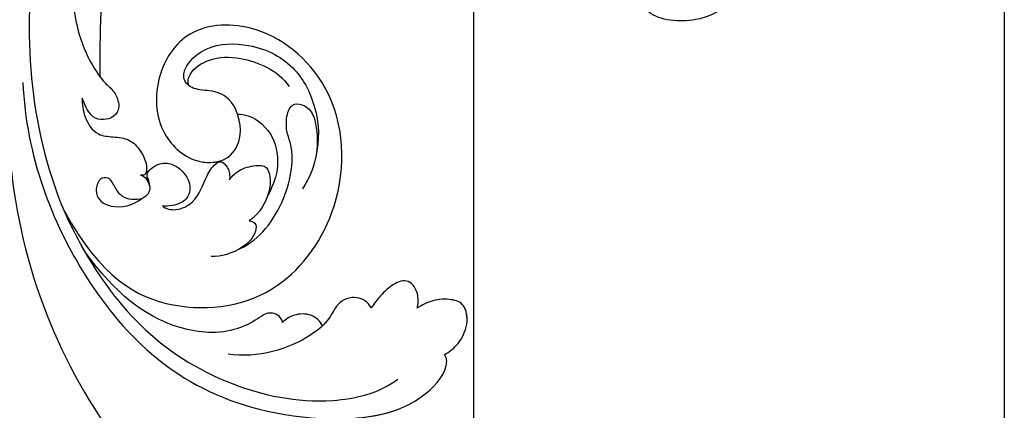
# Model space of a CAD drawing. Units: millimetres. Extents: x 38349 to 39609, y 431 to 1322.
# Drawn here: x 39540 to 39555, y 944 to 950 of the extents above; entities that cross this region are included whole.
import ezdxf
from ezdxf.xclip import XClip

# ---------------------------------------------------------------- set-up
doc = ezdxf.new("R2010")
doc.units = ezdxf.units.MM
doc.header["$XCLIPFRAME"] = 2
for name, color, linetype in [('H-05.木作(粗線)', 3, 'Continuous'), ('H-06.木作(細線)', 8, 'Continuous'), ('H-08.木作(細線)', 8, 'Continuous')]:
    doc.layers.add(name, color=color, linetype=linetype)

# ---------------------------------------------------------------- blocks, each defined once
blk = doc.blocks.new('SE-21116L-d')
at = {"layer": 'H-08.木作(細線)'}
for points, knots in [([(11.603, -97.464), (10.237, -101.02), (7.514, -107.333), (0.684, -115.678), (-9.603, -122.123), (-21.186, -121.169), (-26.949, -118.501), (-29.756, -115.485), (-30.219, -112.84), (-29.809, -111.902)], [0, 0, 0, 0, 9.593604, 21.001166, 32.238787, 44.840221, 51.426947, 53.873041, 57.066427, 57.066427, 57.066427, 57.066427]), ([(-27.78, -117.482), (-27.812, -117.454), (-28.431, -116.909), (-29.756, -115.485), (-30.219, -112.84), (-29.809, -111.902)], [51.295557, 51.295557, 51.295557, 51.295557, 51.426947, 53.873041, 57.066427, 57.066427, 57.066427, 57.066427]), ([(-27.78, -117.482), (-27.812, -117.454), (-28.431, -116.909), (-29.756, -115.485), (-30.219, -112.84), (-29.809, -111.902)], [51.295557, 51.295557, 51.295557, 51.295557, 51.426947, 53.873041, 57.066427, 57.066427, 57.066427, 57.066427])]:
    blk.add_open_spline(points, degree=3, knots=knots, dxfattribs=at)
blk = doc.blocks.new('SE-21039L-d')
at = {"layer": 'H-08.木作(細線)'}
for points, knots in [([(1.578, -37.936), (2.618, -29.899), (0.233, -15.602), (-11.609, 0.29), (-18.207, 6.695), (-27.996, 13.823), (-33.25, 17.133), (-37.083, 21.809)], [0, 0, 0, 0, 0.0572105, 0.1046729, 0.1400097, 0.1587617, 0.1828641, 0.1828641, 0.1828641, 0.1828641]), ([(-34.552, -67.03), (-33.516, -64.993), (-33.642, -59.817), (-39.366, -54.322), (-47.348, -54.599), (-53.711, -61.467), (-53.706, -72.763), (-40.824, -85.352), (-13.063, -79.035), (6.558, -59.377), (13.807, -35.307), (16.988, -26.289), (26.64, -8.528), (45.228, -6.88), (48.061, -10.885), (48.535, -12.132)], [0, 0, 0, 0, 0.0168584, 0.0347916, 0.051214, 0.0714848, 0.098182, 0.1254944, 0.1914249, 0.2800678, 0.3143809, 0.352378, 0.4038312, 0.436148, 0.4476005, 0.4476005, 0.4476005, 0.4476005]), ([(-34.552, -67.03), (-33.516, -64.993), (-33.642, -59.817), (-39.366, -54.322), (-47.348, -54.599), (-53.711, -61.467), (-53.706, -72.763), (-40.824, -85.352), (-13.063, -79.035), (6.558, -59.377), (13.807, -35.307), (16.988, -26.289), (26.64, -8.528), (45.228, -6.88), (48.061, -10.885), (48.535, -12.132)], [0, 0, 0, 0, 0.0168584, 0.0347916, 0.051214, 0.0714848, 0.098182, 0.1254944, 0.1914249, 0.2800678, 0.3143809, 0.352378, 0.4038312, 0.436148, 0.4476005, 0.4476005, 0.4476005, 0.4476005]), ([(-37.946, -56.21), (-38.546, -55.801), (-41.233, -54.387), (-47.348, -54.599), (-53.711, -61.467), (-53.706, -72.763), (-40.824, -85.352), (-13.063, -79.035), (6.558, -59.377), (13.807, -35.307), (16.988, -26.289), (26.64, -8.528), (45.228, -6.88), (48.061, -10.885), (48.535, -12.132)], [0.0296341, 0.0296341, 0.0296341, 0.0296341, 0.0347916, 0.051214, 0.0714848, 0.098182, 0.1254944, 0.1914249, 0.2800678, 0.3143809, 0.352378, 0.4038312, 0.436148, 0.4476005, 0.4476005, 0.4476005, 0.4476005]), ([(-0.81, -44.214), (0.223, -38.741), (-1.106, -27.993), (-8.313, -16.564), (-20.415, -13.035), (-24.598, -14.036), (-26.737, -15.311), (-27.069, -16.537), (-26.924, -16.828)], [0, 0, 0, 0, 0.0388064, 0.0802255, 0.1026862, 0.1093087, 0.1165223, 0.1187678, 0.1187678, 0.1187678, 0.1187678]), ([(-0.81, -44.214), (0.223, -38.741), (-1.106, -27.993), (-8.313, -16.564), (-20.415, -13.035), (-24.598, -14.036), (-26.737, -15.311), (-27.069, -16.537), (-26.924, -16.828)], [0, 0, 0, 0, 0.0388064, 0.0802255, 0.1026862, 0.1093087, 0.1165223, 0.1187678, 0.1187678, 0.1187678, 0.1187678]), ([(-19.422, -13.718), (-20.387, -13.574), (-22.246, -13.473), (-24.598, -14.036), (-26.737, -15.311), (-27.069, -16.537), (-26.924, -16.828)], [0.09611093, 0.09611093, 0.09611093, 0.09611093, 0.1026862, 0.10930874, 0.11652226, 0.11876785, 0.11876785, 0.11876785, 0.11876785]), ([(-3.754, -52.97), (-1.413, -46.869), (-0.31, -38.939), (-3.292, -26.808), (-6.944, -19.966), (-16.58, -15.24), (-21.329, -15.106), (-23.082, -15.847)], [0, 0, 0, 0, 0.0503329, 0.0536396, 0.0942305, 0.1102088, 0.1197028, 0.1197028, 0.1197028, 0.1197028]), ([(-26.924, -16.828), (-27.344, -16.925), (-28.152, -17.266), (-29.285, -18.629), (-29.335, -20.235), (-28.402, -20.797), (-27.099, -21.072), (-26.188, -20.866), (-25.734, -20.704)], [0, 0, 0, 0, 0.00307637, 0.00626453, 0.00947168, 0.01271124, 0.01646341, 0.0197056, 0.0197056, 0.0197056, 0.0197056]), ([(-26.924, -16.828), (-27.344, -16.925), (-28.152, -17.266), (-29.285, -18.629), (-29.335, -20.235), (-28.402, -20.797), (-27.099, -21.072), (-26.188, -20.866), (-25.734, -20.704)], [0, 0, 0, 0, 0.00307637, 0.00626453, 0.00947168, 0.01271124, 0.01646341, 0.0197056, 0.0197056, 0.0197056, 0.0197056]), ([(-26.924, -16.828), (-27.344, -16.925), (-28.152, -17.266), (-29.136, -18.449), (-29.278, -19.285), (-29.27, -19.567)], [0, 0, 0, 0, 0.003076371, 0.006264533, 0.008223892, 0.008223892, 0.008223892, 0.008223892]), ([(-29.252, -19.77), (-29.237, -19.872), (-29.111, -20.37), (-28.402, -20.797), (-27.099, -21.072), (-26.188, -20.866), (-25.734, -20.704)], [0.0087094, 0.0087094, 0.0087094, 0.0087094, 0.00947168, 0.01271124, 0.01646341, 0.0197056, 0.0197056, 0.0197056, 0.0197056]), ([(-25.734, -20.704), (-25.897, -20.966), (-26.163, -21.848), (-25.66, -23.077), (-24.379, -22.926), (-23.336, -22.341), (-22.666, -21.805), (-22.387, -21.531)], [0, 0, 0, 0, 0.00205473, 0.00508366, 0.00826022, 0.01159719, 0.01442516, 0.01442516, 0.01442516, 0.01442516]), ([(-25.734, -20.704), (-25.897, -20.966), (-26.163, -21.848), (-25.66, -23.077), (-24.379, -22.926), (-23.336, -22.341), (-22.666, -21.805), (-22.387, -21.531)], [0, 0, 0, 0, 0.00205473, 0.00508366, 0.00826022, 0.01159719, 0.01442516, 0.01442516, 0.01442516, 0.01442516]), ([(-25.734, -20.704), (-25.897, -20.966), (-26.163, -21.848), (-25.66, -23.077), (-24.379, -22.926), (-23.336, -22.341), (-22.666, -21.805), (-22.387, -21.531)], [0, 0, 0, 0, 0.00205473, 0.00508366, 0.00826022, 0.01159719, 0.01442516, 0.01442516, 0.01442516, 0.01442516]), ([(-22.387, -21.531), (-22.238, -22.047), (-21.49, -22.796), (-20.077, -22.62), (-18.964, -21.25), (-17.162, -20.407), (-14.376, -19.894), (-12.1, -20.249), (-11.07, -20.676)], [0, 0, 0, 0, 0.00309264, 0.00695521, 0.00934751, 0.0143232, 0.0223288, 0.03061642, 0.03061642, 0.03061642, 0.03061642]), ([(-22.387, -21.531), (-22.238, -22.047), (-21.49, -22.796), (-20.077, -22.62), (-18.964, -21.25), (-17.162, -20.407), (-14.376, -19.894), (-12.1, -20.249), (-11.07, -20.676)], [0, 0, 0, 0, 0.00309264, 0.00695521, 0.00934751, 0.0143232, 0.0223288, 0.03061642, 0.03061642, 0.03061642, 0.03061642]), ([(-22.387, -21.531), (-22.238, -22.047), (-21.49, -22.796), (-20.077, -22.62), (-19.241, -21.59), (-18.736, -21.223), (-18.486, -21.077)], [0, 0, 0, 0, 0.00309264, 0.00695521, 0.00934751, 0.01153151, 0.01153151, 0.01153151, 0.01153151]), ([(-18.486, -21.077), (-18.417, -21.473), (-17.908, -22.204), (-16.633, -22.465), (-15.92, -22.236), (-15.628, -22.023)], [0, 0, 0, 0, 0.002913752, 0.005889868, 0.008401225, 0.008401225, 0.008401225, 0.008401225]), ([(-18.486, -21.077), (-18.417, -21.473), (-17.908, -22.204), (-16.633, -22.465), (-15.92, -22.236), (-15.628, -22.023)], [0, 0, 0, 0, 0.002913752, 0.005889868, 0.008401225, 0.008401225, 0.008401225, 0.008401225]), ([(-18.486, -21.077), (-18.417, -21.473), (-17.908, -22.204), (-16.633, -22.465), (-15.92, -22.236), (-15.628, -22.023)], [0, 0, 0, 0, 0.002913752, 0.005889868, 0.008401225, 0.008401225, 0.008401225, 0.008401225]), ([(-15.628, -22.023), (-15.629, -22.255), (-15.489, -22.622), (-14.953, -23), (-14.39, -22.959), (-13.414, -22.559), (-11.081, -22.111), (-6.565, -23.725), (-3.875, -27.098), (-2.367, -30.726)], [0, 0, 0, 0, 0.00110177, 0.00245922, 0.00451392, 0.00664612, 0.01101516, 0.02157543, 0.03986688, 0.03986688, 0.03986688, 0.03986688]), ([(-15.628, -22.023), (-15.629, -22.255), (-15.489, -22.622), (-14.953, -23), (-14.39, -22.959), (-13.414, -22.559), (-11.081, -22.111), (-6.565, -23.725), (-3.875, -27.098), (-2.367, -30.726)], [0, 0, 0, 0, 0.00110177, 0.00245922, 0.00451392, 0.00664612, 0.01101516, 0.02157543, 0.03986688, 0.03986688, 0.03986688, 0.03986688]), ([(-15.628, -22.023), (-15.629, -22.255), (-15.489, -22.622), (-14.953, -23), (-14.39, -22.959), (-13.414, -22.559), (-11.081, -22.111), (-6.565, -23.725), (-3.875, -27.098), (-2.367, -30.726)], [0, 0, 0, 0, 0.00110177, 0.00245922, 0.00451392, 0.00664612, 0.01101516, 0.02157543, 0.03986688, 0.03986688, 0.03986688, 0.03986688]), ([(-1.585, -34.035), (-3.106, -28.524), (-7.477, -24.383), (-15.777, -23.641), (-22.519, -29.565), (-24.216, -38.193), (-19.468, -44.557), (-13.799, -45.487), (-10.496, -42.299), (-9.681, -38.195), (-11.798, -35.159), (-14.618, -34.751), (-16.238, -36.631), (-15.986, -39.4), (-14.535, -40.306), (-13.058, -40.686), (-12.304, -42.126), (-14.78, -43.943), (-18.834, -42.885), (-21.118, -40.701), (-21.977, -37.602), (-21.622, -34.866), (-20.93, -33.468)], [0, 0, 0, 0, 0.0213968, 0.0422816, 0.0601609, 0.0816299, 0.0988718, 0.111107, 0.1203268, 0.1311783, 0.1394443, 0.1447619, 0.1495139, 0.1563092, 0.160791, 0.1642171, 0.167116, 0.1735602, 0.1800481, 0.1899338, 0.1982492, 0.2036599, 0.2036599, 0.2036599, 0.2036599]), ([(-1.585, -34.035), (-3.106, -28.524), (-7.477, -24.383), (-15.777, -23.641), (-22.519, -29.565), (-24.216, -38.193), (-19.468, -44.557), (-13.799, -45.487), (-10.496, -42.299), (-9.681, -38.195), (-11.798, -35.159), (-14.618, -34.751), (-16.238, -36.631), (-15.986, -39.4), (-14.535, -40.306), (-13.058, -40.686), (-12.304, -42.126), (-14.78, -43.943), (-18.834, -42.885), (-21.118, -40.701), (-21.977, -37.602), (-21.622, -34.866), (-20.93, -33.468)], [0, 0, 0, 0, 0.0213968, 0.0422816, 0.0601609, 0.0816299, 0.0988718, 0.111107, 0.1203268, 0.1311783, 0.1394443, 0.1447619, 0.1495139, 0.1563092, 0.160791, 0.1642171, 0.167116, 0.1735602, 0.1800481, 0.1899338, 0.1982492, 0.2036599, 0.2036599, 0.2036599, 0.2036599]), ([(-1.585, -34.035), (-3.106, -28.524), (-7.477, -24.383), (-15.777, -23.641), (-22.519, -29.565), (-24.216, -38.193), (-19.468, -44.557), (-13.799, -45.487), (-10.496, -42.299), (-9.681, -38.195), (-11.656, -35.362), (-13.398, -34.95), (-13.901, -34.979)], [0, 0, 0, 0, 0.0213968, 0.0422816, 0.0601609, 0.0816299, 0.0988718, 0.111107, 0.1203268, 0.1311783, 0.1394443, 0.1431282, 0.1431282, 0.1431282, 0.1431282]), ([(-13.833, -28.21), (-15.368, -28.467), (-18.184, -30.779), (-19.534, -34.209), (-19.249, -35.951), (-19.565, -37.273), (-20.326, -38.029), (-21.277, -37.42), (-21.697, -36.519), (-21.297, -33.663), (-20.169, -32.14), (-19.454, -31.476)], [0, 0, 0, 0, 0.01138566, 0.02178366, 0.02414147, 0.02667202, 0.02905113, 0.03135868, 0.03492971, 0.04060633, 0.04790447, 0.04790447, 0.04790447, 0.04790447]), ([(-13.833, -28.21), (-15.368, -28.467), (-18.184, -30.779), (-19.534, -34.209), (-19.249, -35.951), (-19.565, -37.273), (-20.326, -38.029), (-21.277, -37.42), (-21.697, -36.519), (-21.297, -33.663), (-20.169, -32.14), (-19.454, -31.476)], [0, 0, 0, 0, 0.01138566, 0.02178366, 0.02414147, 0.02667202, 0.02905113, 0.03135868, 0.03492971, 0.04060633, 0.04790447, 0.04790447, 0.04790447, 0.04790447]), ([(-14.962, -30.062), (-15.107, -30.018), (-15.512, -29.797), (-15.153, -28.839), (-13.703, -27.986), (-12.301, -27.931), (-11.541, -28.124)], [0, 0, 0, 0, 0.0010388, 0.00259186, 0.00622439, 0.01232789, 0.01232789, 0.01232789, 0.01232789]), ([(-14.962, -30.062), (-15.107, -30.018), (-15.512, -29.797), (-15.153, -28.839), (-13.703, -27.986), (-12.301, -27.931), (-11.541, -28.124)], [0, 0, 0, 0, 0.0010388, 0.00259186, 0.00622439, 0.01232789, 0.01232789, 0.01232789, 0.01232789]), ([(-14.252, -33.42), (-14.524, -33.701), (-15.286, -34.091), (-16.411, -34.034), (-17.387, -33.79), (-17.258, -31.734), (-15.838, -30.405), (-14.962, -30.062)], [0, 0, 0, 0, 0.00286077, 0.00628545, 0.00788045, 0.01234351, 0.01936737, 0.01936737, 0.01936737, 0.01936737]), ([(-14.252, -33.42), (-14.524, -33.701), (-15.286, -34.091), (-16.411, -34.034), (-17.387, -33.79), (-17.258, -31.734), (-15.838, -30.405), (-14.962, -30.062)], [0, 0, 0, 0, 0.00286077, 0.00628545, 0.00788045, 0.01234351, 0.01936737, 0.01936737, 0.01936737, 0.01936737]), ([(-3.754, -52.97), (-1.413, -46.869), (-0.31, -38.939), (-2.081, -31.734), (-2.281, -31.019), (-2.367, -30.726)], [0, 0, 0, 0, 0.0503329, 0.05363962, 0.0559673, 0.0559673, 0.0559673, 0.0559673]), ([(-1.585, -34.035), (-1.651, -33.65), (-1.811, -32.835), (-2.081, -31.734), (-2.281, -31.019), (-2.367, -30.726)], [0.047416152, 0.047416152, 0.047416152, 0.047416152, 0.0503329, 0.05363962, 0.055967298, 0.055967298, 0.055967298, 0.055967298]), ([(-16.003, -38.1), (-16.277, -38.043), (-17.269, -37.587), (-18.416, -35.885), (-18.169, -33.668), (-17.502, -32.437), (-16.768, -31.581)], [0, 0, 0, 0, 0.00202253, 0.00828521, 0.01442156, 0.01794025, 0.01794025, 0.01794025, 0.01794025]), ([(-16.003, -38.1), (-16.277, -38.043), (-17.269, -37.587), (-18.416, -35.885), (-18.169, -33.668), (-17.502, -32.437), (-16.768, -31.581)], [0, 0, 0, 0, 0.00202253, 0.00828521, 0.01442156, 0.01794025, 0.01794025, 0.01794025, 0.01794025]), ([(-8.869, -32.706), (-9.048, -32.42), (-9.897, -32.015), (-11.669, -32.513), (-12.324, -33.838), (-13.375, -34.845), (-13.988, -34.999), (-14.378, -34.376), (-14.403, -33.878), (-14.252, -33.42)], [0, 0, 0, 0, 0.00228648, 0.00527157, 0.01102036, 0.01382248, 0.01540664, 0.01715139, 0.01909933, 0.01909933, 0.01909933, 0.01909933]), ([(-8.869, -32.706), (-9.048, -32.42), (-9.897, -32.015), (-11.669, -32.513), (-12.324, -33.838), (-13.375, -34.845), (-13.988, -34.999), (-14.378, -34.376), (-14.403, -33.878), (-14.252, -33.42)], [0, 0, 0, 0, 0.00228648, 0.00527157, 0.01102036, 0.01382248, 0.01540664, 0.01715139, 0.01909933, 0.01909933, 0.01909933, 0.01909933]), ([(-8.869, -32.706), (-9.048, -32.42), (-9.897, -32.015), (-11.669, -32.513), (-12.324, -33.838), (-13.364, -34.834), (-13.792, -34.95), (-13.923, -34.9)], [0, 0, 0, 0, 0.00228648, 0.00527157, 0.01102036, 0.01382248, 0.01529829, 0.01529829, 0.01529829, 0.01529829]), ([(-8.278, -34.4), (-8.328, -34.552), (-8.331, -34.824), (-8.19, -35.485), (-9.376, -35.946), (-10.437, -35.675), (-11.387, -34.318), (-11.179, -33.064), (-10.332, -32.5), (-9.325, -32.516), (-8.869, -32.706)], [0.03026755, 0.03026755, 0.03026755, 0.03026755, 0.03141324, 0.03219927, 0.03479666, 0.03744758, 0.04075137, 0.04438753, 0.04717872, 0.05025783, 0.05025783, 0.05025783, 0.05025783]), ([(-8.278, -34.4), (-8.328, -34.552), (-8.331, -34.824), (-8.19, -35.485), (-9.376, -35.946), (-10.437, -35.675), (-11.387, -34.318), (-11.179, -33.064), (-10.332, -32.5), (-9.325, -32.516), (-8.869, -32.706)], [0.03026755, 0.03026755, 0.03026755, 0.03026755, 0.03141324, 0.03219927, 0.03479666, 0.03744758, 0.04075137, 0.04438753, 0.04717872, 0.05025783, 0.05025783, 0.05025783, 0.05025783]), ([(-8.278, -34.4), (-8.328, -34.552), (-8.331, -34.824), (-8.19, -35.485), (-9.376, -35.946), (-10.437, -35.675), (-11.387, -34.318), (-11.179, -33.064), (-10.332, -32.5), (-9.325, -32.516), (-8.869, -32.706)], [0.03026755, 0.03026755, 0.03026755, 0.03026755, 0.03141324, 0.03219927, 0.03479666, 0.03744758, 0.04075137, 0.04438753, 0.04717872, 0.05025783, 0.05025783, 0.05025783, 0.05025783]), ([(-7.801, -35.345), (-7.931, -35.286), (-8.269, -34.919), (-8.379, -34), (-7.558, -33.507), (-6.723, -33.681), (-6.044, -34.052), (-5.703, -34.866), (-5.537, -35.776), (-4.715, -35.872), (-4.153, -34.968), (-4.354, -34.101), (-5.388, -33.266), (-6.75, -33.233), (-7.499, -33.606)], [0, 0, 0, 0, 0.00104704, 0.00345688, 0.00563443, 0.00759439, 0.00959138, 0.01150371, 0.01355071, 0.01516514, 0.01696338, 0.01885736, 0.02146382, 0.027434, 0.027434, 0.027434, 0.027434]), ([(-7.801, -35.345), (-7.931, -35.286), (-8.269, -34.919), (-8.379, -34), (-7.558, -33.507), (-6.723, -33.681), (-6.044, -34.052), (-5.703, -34.866), (-5.537, -35.776), (-4.715, -35.872), (-4.153, -34.968), (-4.354, -34.101), (-5.388, -33.266), (-6.75, -33.233), (-7.499, -33.606)], [0, 0, 0, 0, 0.00104704, 0.00345688, 0.00563443, 0.00759439, 0.00959138, 0.01150371, 0.01355071, 0.01516514, 0.01696338, 0.01885736, 0.02146382, 0.027434, 0.027434, 0.027434, 0.027434]), ([(-7.801, -35.345), (-7.931, -35.286), (-8.187, -35.009), (-8.288, -34.618), (-8.278, -34.4)], [0, 0, 0, 0, 0.001047039, 0.002616848, 0.002616848, 0.002616848, 0.002616848]), ([(-4.894, -42.02), (-4.777, -41.574), (-4.659, -40.541), (-5.174, -39.047), (-6.494, -38.625), (-7.666, -38.23), (-8.31, -37.099), (-8.496, -36.017), (-8.265, -35.354), (-8.013, -35.25), (-7.801, -35.345)], [0, 0, 0, 0, 0.00355778, 0.00768244, 0.01043655, 0.01345013, 0.01641186, 0.01980778, 0.02103397, 0.02167459, 0.02167459, 0.02167459, 0.02167459]), ([(-4.894, -42.02), (-4.777, -41.574), (-4.659, -40.541), (-5.174, -39.047), (-6.494, -38.625), (-7.666, -38.23), (-8.31, -37.099), (-8.496, -36.017), (-8.265, -35.354), (-8.013, -35.25), (-7.801, -35.345)], [0, 0, 0, 0, 0.00355778, 0.00768244, 0.01043655, 0.01345013, 0.01641186, 0.01980778, 0.02103397, 0.02167459, 0.02167459, 0.02167459, 0.02167459]), ([(-4.894, -42.02), (-4.777, -41.574), (-4.659, -40.541), (-5.174, -39.047), (-6.494, -38.625), (-7.666, -38.23), (-8.31, -37.099), (-8.496, -36.017), (-8.265, -35.354), (-8.013, -35.25), (-7.801, -35.345)], [0, 0, 0, 0, 0.00355778, 0.00768244, 0.01043655, 0.01345013, 0.01641186, 0.01980778, 0.02103397, 0.02167459, 0.02167459, 0.02167459, 0.02167459]), ([(-12.94, -41.041), (-12.871, -41.39), (-13.448, -42.26), (-15.289, -42.731), (-17.568, -42.187), (-19.739, -40.631), (-20.271, -39.221)], [0, 0, 0, 0, 0.00180887, 0.0058844, 0.01289968, 0.02384218, 0.02384218, 0.02384218, 0.02384218]), ([(-12.94, -41.041), (-12.871, -41.39), (-13.448, -42.26), (-15.289, -42.731), (-17.568, -42.187), (-19.739, -40.631), (-20.271, -39.221)], [0, 0, 0, 0, 0.00180887, 0.0058844, 0.01289968, 0.02384218, 0.02384218, 0.02384218, 0.02384218]), ([(-9.261, -61.414), (-6.781, -56.898), (-5.933, -50.739), (-5.695, -45.583), (-6.492, -42.99), (-7.453, -41.892), (-7.53, -40.535), (-6.764, -39.985), (-5.804, -40.054), (-5.133, -40.572), (-4.945, -41.489), (-4.894, -42.02)], [0, 0, 0, 0, 0.02450149, 0.02614482, 0.04433118, 0.0495503, 0.05321628, 0.05568255, 0.05779487, 0.06005984, 0.06296138, 0.06296138, 0.06296138, 0.06296138]), ([(-9.261, -61.414), (-6.781, -56.898), (-5.933, -50.739), (-5.695, -45.583), (-6.492, -42.99), (-7.453, -41.892), (-7.53, -40.535), (-6.764, -39.985), (-5.804, -40.054), (-5.133, -40.572), (-4.945, -41.489), (-4.894, -42.02)], [0, 0, 0, 0, 0.02450149, 0.02614482, 0.04433118, 0.0495503, 0.05321628, 0.05568255, 0.05779487, 0.06005984, 0.06296138, 0.06296138, 0.06296138, 0.06296138]), ([(-6.57, -43.278), (-6.693, -42.996), (-7.001, -42.408), (-7.453, -41.892), (-7.53, -40.535), (-6.764, -39.985), (-5.804, -40.054), (-5.133, -40.572), (-4.945, -41.489), (-4.894, -42.02)], [0.04049619, 0.04049619, 0.04049619, 0.04049619, 0.04433118, 0.0495503, 0.05321628, 0.05568255, 0.05779487, 0.06005984, 0.06296138, 0.06296138, 0.06296138, 0.06296138]), ([(-14.033, -61.425), (-12.226, -58.709), (-9.031, -52.735), (-7.252, -46.306), (-6.57, -43.278)], [0.02807194, 0.02807194, 0.02807194, 0.02807194, 0.05192615, 0.07740137, 0.07740137, 0.07740137, 0.07740137]), ([(-14.033, -61.425), (-12.226, -58.709), (-9.031, -52.735), (-7.252, -46.306), (-6.57, -43.278)], [0.02807194, 0.02807194, 0.02807194, 0.02807194, 0.05192615, 0.07740137, 0.07740137, 0.07740137, 0.07740137]), ([(-14.033, -61.425), (-12.226, -58.709), (-9.031, -52.735), (-7.252, -46.306), (-6.57, -43.278)], [0.02807194, 0.02807194, 0.02807194, 0.02807194, 0.05192615, 0.07740137, 0.07740137, 0.07740137, 0.07740137])]:
    blk.add_open_spline(points, degree=3, knots=knots, dxfattribs=at)
blk = doc.blocks.new('立揚展板用1129-157-14')
at = {"layer": 'H-05.木作(粗線)', "color": 6}
blk.add_lwpolyline([(10578.869, 2873.048), (9818.869, 2873.048), (9818.869, 5113.048), (10578.869, 5113.048)], close=True, dxfattribs=at)
blk.add_lwpolyline([(10538.869, 4517.971), (10538.869, 4568.111)], dxfattribs=at)
for name, p, rotation in [('SE-21116L-d', (10451.974, 4611.53), 74.72470811066823), ('SE-21039L-d', (10514.405, 4504.824), 193.5415213781656)]:
    blk.add_blockref(name, p, dxfattribs=dict(rotation=rotation))

msp = doc.modelspace()

# ---------------------------------------------------------------- block references
at = {"layer": 'H-06.木作(細線)', "color": 250, "true_color": 0x1b232c}
ref = msp.add_blockref('立揚展板用1129-157-14', (37431.679, 36.144), dxfattribs=dict(at, xscale=0.200704, yscale=0.200704, zscale=0.200704))
XClip(ref).set_block_clipping_path([(9818.8688405347, 2873.0482612545), (10580.7023106647, 5113.0482612545)])

doc.saveas('drawing.dxf')
